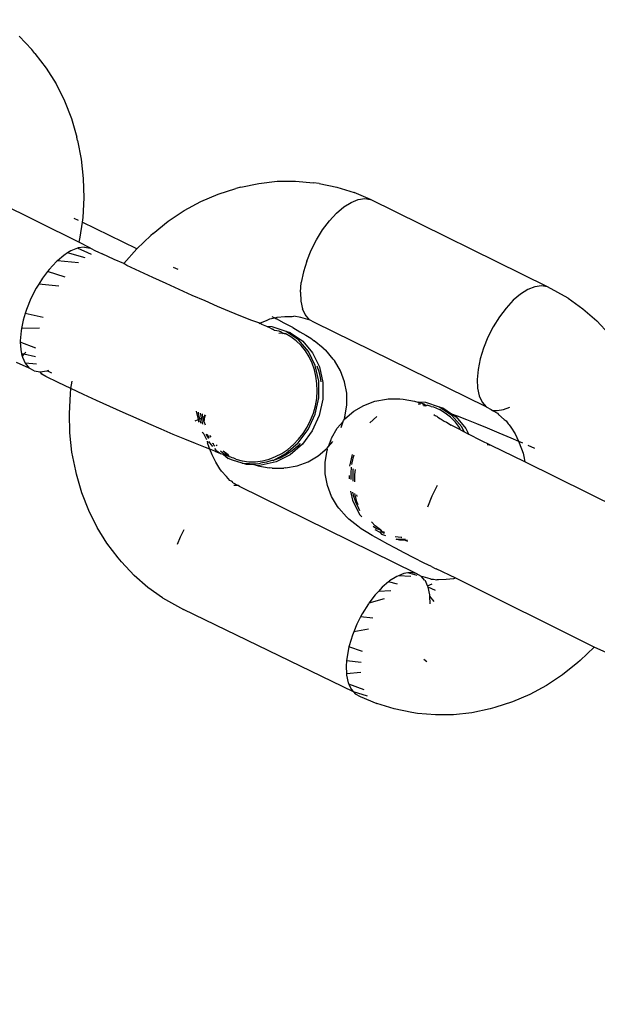
# Model space of a CAD drawing. Units: millimetres. Extents: x -384 to 3336, y -101 to 1313.
# Drawn here: x 258 to 260, y 417 to 421 of the extents above; entities that cross this region are included whole.
import ezdxf

# ---------------------------------------------------------------- set-up
doc = ezdxf.new("R2010")
doc.units = ezdxf.units.MM
doc.header["$LTSCALE"] = 45
doc.header["$PDSIZE"] = -1
doc.layers.add('VP-DIM', color=7, linetype='Continuous')
doc.layers.add('VP-EQ', color=7, linetype='Continuous', true_color=0x8a3492)
doc.dimstyles.get("Standard").update_dxf_attribs({"dimtxt": 14, "dimasz": 20, "dimexe": 20, "dimexo": 50, "dimgap": 20, "dimtad": 0, "dimdec": 0, "dimzin": 0, "dimdsep": 46, "dimtxsty": 'Standard', "dimcen": -0.09, "dimadec": 0, "dimazin": 0, "dimtfac": 1, "dimtdec": 4, "dimtofl": 0, "dimtmove": 0, "dimatfit": 3, "dimfxl": 70, "dimfxlon": 1, "dimtolj": 1, "dimtzin": 0, "dimarcsym": 0})

# ---------------------------------------------------------------- blocks, each defined once
blk = doc.blocks.new('*D1255')
at = {"layer": 'Defpoints', "color": 0}
for p in [(243.1971, 747.9963), (1108.3826, 408.367), (243.1971, 125.9827)]:
    blk.add_point(p, dxfattribs=at)
at = {"layer": 'VP-DIM', "color": 0, "lineweight": -2}
for p, q in [((243.1971, 677.9963), (243.1971, 767.9963)), ((1108.3826, 677.9963), (1108.3826, 767.9963)), ((263.1971, 747.9963), (634.5151, 747.9963)), ((1088.3826, 747.9963), (711.8484, 747.9963))]:
    blk.add_line(p, q, dxfattribs=at)
at = {"layer": 'VP-DIM', "color": 0}
for points in [[(263.1971, 751.3297), (263.1971, 744.663), (243.1971, 747.9963)], [(1088.3826, 744.663), (1088.3826, 751.3297), (1108.3826, 747.9963)]]:
    blk.add_solid(points, dxfattribs=at)
at = {"layer": 'VP-DIM', "color": 0, "insert": (673.1818, 747.9963), "char_height": 14, "attachment_point": 5}
blk.add_mtext('\\A1;875', dxfattribs=at)
blk = doc.blocks.new('*D1263')
at = {"layer": 'Defpoints', "color": 0}
for p in [(994.2751, 673.1301), (233.5482, -87.0182), (1469.7598, -87.0182)]:
    blk.add_point(p, dxfattribs=at)
at = {"layer": 'VP-DIM', "color": 0, "lineweight": -2}
for p, q in [((1399.7598, 673.1301), (1489.7598, 673.1301)), ((1469.7598, 653.1301), (1469.7598, 339.8471)), ((1469.7598, -67.0182), (1469.7598, 264.8471)), ((1399.7598, -87.0182), (1489.7598, -87.0182))]:
    blk.add_line(p, q, dxfattribs=at)
at = {"layer": 'VP-DIM', "color": 0}
for points in [[(1473.0932, 653.1301), (1466.4265, 653.1301), (1469.7598, 673.1301)], [(1466.4265, -67.0182), (1473.0932, -67.0182), (1469.7598, -87.0182)]]:
    blk.add_solid(points, dxfattribs=at)
at = {"layer": 'VP-DIM', "color": 0, "insert": (1469.7598, 302.3471), "char_height": 14, "attachment_point": 5, "rotation": 90}
blk.add_mtext('\\A1;760', dxfattribs=at)
blk = doc.blocks.new('*D1264')
at = {"layer": 'Defpoints', "color": 0}
for p in [(1262.3952, 881.3405), (92.7236, 428.5659), (1262.3952, 402.9378)]:
    blk.add_point(p, dxfattribs=at)
at = {"layer": 'VP-DIM', "color": 0, "lineweight": -2}
for p, q in [((92.7236, 811.3405), (92.7236, 901.3405)), ((1262.3952, 811.3405), (1262.3952, 901.3405)), ((112.7236, 881.3405), (637.7261, 881.3405)), ((1242.3952, 881.3405), (717.3928, 881.3405))]:
    blk.add_line(p, q, dxfattribs=at)
at = {"layer": 'VP-DIM', "color": 0}
for points in [[(112.7236, 884.6739), (112.7236, 878.0072), (92.7236, 881.3405)], [(1242.3952, 878.0072), (1242.3952, 884.6739), (1262.3952, 881.3405)]]:
    blk.add_solid(points, dxfattribs=at)
at = {"layer": 'VP-DIM', "color": 0, "insert": (677.5594, 881.3405), "char_height": 14, "attachment_point": 5}
blk.add_mtext('\\A1;1170', dxfattribs=at)
blk = doc.blocks.new('RB1314_')
at = {"color": 0}
for p, q in [((1580.2344, -287.4998), (1580.2903, -287.5595)), ((1580.3047, -287.5772), (1580.2903, -287.5595)), ((1580.3047, -287.5772), (1580.3543, -287.6419)), ((1580.3543, -287.6419), (1580.398, -287.7119)), ((1580.398, -287.7119), (1580.4354, -287.7866)), ((1580.4354, -287.7866), (1580.4661, -287.8655)), ((1580.4661, -287.8655), (1580.49, -287.9478)), ((1580.493, -287.9627), (1580.49, -287.9478)), ((1580.493, -287.9627), (1580.5094, -288.0458)), ((1580.5094, -288.0458), (1580.5188, -288.1309)), ((1580.4989, -288.4139), (1579.9163, -288.1252)), ((1580.5188, -288.1309), (1580.521, -288.2173)), ((1581.2162, -288.1702), (1581.2967, -288.1528)), ((1581.2967, -288.1528), (1581.3776, -288.1436)), ((1581.3776, -288.1436), (1581.4583, -288.1426)), ((1581.4583, -288.1426), (1581.5381, -288.1498)), ((1581.5631, -288.1537), (1581.5381, -288.1498)), ((1581.5631, -288.1537), (1581.6417, -288.1693)), ((1581.1165, -288.2002), (1581.1947, -288.1751)), ((1581.2162, -288.1702), (1581.1947, -288.1751)), ((1581.6417, -288.1693), (1581.718, -288.1929)), ((1581.7916, -288.2245), (1581.718, -288.1929)), ((1580.521, -288.2173), (1580.516, -288.3042)), ((1580.9661, -288.2733), (1581.04, -288.2331)), ((1581.04, -288.2331), (1581.1165, -288.2002)), ((1581.6731, -288.2574), (1581.7054, -288.237)), ((1581.7054, -288.237), (1581.7365, -288.2245)), ((1581.7365, -288.2245), (1581.7655, -288.2203)), ((1581.7655, -288.2203), (1581.7916, -288.2245)), ((1582.5746, -288.6107), (1581.7916, -288.2245)), ((1580.8951, -288.3207), (1580.9661, -288.2733)), ((1581.6089, -288.3191), (1581.6406, -288.285)), ((1581.6406, -288.285), (1581.6731, -288.2574)), ((1580.4981, -288.3178), (1580.4782, -288.308)), ((1580.5131, -288.3252), (1580.504, -288.3909)), ((1580.516, -288.3042), (1580.5131, -288.3252)), ((1580.7556, -288.4427), (1580.5131, -288.3252)), ((1580.8279, -288.3747), (1580.8951, -288.3207)), ((1581.579, -288.3586), (1581.6089, -288.3191)), ((1581.5518, -288.4024), (1581.579, -288.3586)), ((1580.504, -288.3909), (1580.4989, -288.4139)), ((1580.5504, -288.4393), (1580.4989, -288.4139)), ((1580.7556, -288.4427), (1580.8172, -288.3838)), ((1580.8279, -288.3747), (1580.8172, -288.3838)), ((1581.5281, -288.4489), (1581.5518, -288.4024)), ((1580.4642, -288.4517), (1580.4493, -288.4611)), ((1580.4929, -288.4402), (1580.4642, -288.4517)), ((1580.4953, -288.4392), (1580.4929, -288.4402)), ((1580.5545, -288.4682), (1580.4929, -288.4402)), ((1580.5243, -288.435), (1580.4953, -288.4392)), ((1580.5243, -288.435), (1580.5504, -288.4393)), ((1580.5504, -288.4393), (1580.5726, -288.4517)), ((1580.5726, -288.4517), (1580.5831, -288.4569)), ((1580.5831, -288.4569), (1580.602, -288.4645)), ((1580.6986, -288.5073), (1580.7556, -288.4427)), ((1581.5086, -288.497), (1581.5281, -288.4489)), ((1580.3994, -288.4998), (1580.3677, -288.5339)), ((1580.4044, -288.4955), (1580.3994, -288.4998)), ((1580.4319, -288.4721), (1580.4044, -288.4955)), ((1580.4977, -288.5043), (1580.4044, -288.4955)), ((1580.4493, -288.4611), (1580.4319, -288.4721)), ((1580.5268, -288.4824), (1580.4493, -288.4611)), ((1580.6559, -288.4905), (1580.602, -288.4645)), ((1580.6986, -288.5073), (1580.6559, -288.4905)), ((1581.5086, -288.497), (1581.4939, -288.5451)), ((1580.3608, -288.543), (1580.3378, -288.5734)), ((1580.3677, -288.5339), (1580.3608, -288.543)), ((1580.4385, -288.5685), (1580.3608, -288.543)), ((1580.6967, -288.5099), (1580.6986, -288.5073)), ((1580.7116, -288.517), (1580.6986, -288.5073)), ((1580.7687, -288.5438), (1580.7116, -288.517)), ((1580.8267, -288.5706), (1580.7687, -288.5438)), ((1580.9386, -288.535), (1580.9187, -288.5252)), ((1581.4939, -288.5451), (1581.4845, -288.5916)), ((1580.3378, -288.5734), (1580.3211, -288.6003)), ((1580.8851, -288.5973), (1580.8267, -288.5706)), ((1580.3106, -288.6171), (1580.2869, -288.6637)), ((1580.3211, -288.6003), (1580.3106, -288.6171)), ((1580.4102, -288.6088), (1580.3211, -288.6003)), ((1580.9434, -288.6236), (1580.8851, -288.5973)), ((1581.0012, -288.6493), (1580.9434, -288.6236)), ((1581.4807, -288.6354), (1581.4845, -288.5916)), ((1582.4884, -288.6231), (1582.4561, -288.6435)), ((1582.5195, -288.6107), (1582.4884, -288.6231)), ((1582.5486, -288.6065), (1582.5195, -288.6107)), ((1582.5746, -288.6107), (1582.5486, -288.6065)), ((1582.6666, -288.6622), (1582.5746, -288.6107)), ((1580.2869, -288.6637), (1580.2674, -288.7117)), ((1581.0579, -288.6741), (1581.0012, -288.6493)), ((1581.113, -288.698), (1581.0579, -288.6741)), ((1581.4807, -288.6354), (1581.4825, -288.6749)), ((1581.4825, -288.6749), (1581.4899, -288.709)), ((1582.4236, -288.6712), (1582.392, -288.7053)), ((1582.4561, -288.6435), (1582.4236, -288.6712)), ((1582.6666, -288.6622), (1582.7322, -288.7085)), ((1580.2674, -288.7117), (1580.2618, -288.7302)), ((1581.1662, -288.7206), (1581.113, -288.698)), ((1581.2168, -288.7418), (1581.1662, -288.7206)), ((1581.5017, -288.7345), (1581.4899, -288.709)), ((1582.392, -288.7053), (1582.3621, -288.7448)), ((1582.7322, -288.7085), (1582.7932, -288.7617)), ((1580.2527, -288.7598), (1580.2455, -288.7957)), ((1580.2618, -288.7302), (1580.2527, -288.7598)), ((1580.3408, -288.7476), (1580.2618, -288.7302)), ((1581.2647, -288.7613), (1581.2168, -288.7418)), ((1581.3013, -288.7732), (1581.2647, -288.7613)), ((1581.3013, -288.7732), (1581.3338, -288.7592)), ((1581.3338, -288.7592), (1581.3456, -288.7534)), ((1581.3456, -288.7534), (1581.3671, -288.7485)), ((1581.3542, -288.7425), (1581.3671, -288.7485)), ((1581.3671, -288.7485), (1581.3782, -288.7463)), ((1581.3671, -288.7485), (1581.3744, -288.7532)), ((1581.4085, -288.7718), (1581.3744, -288.7532)), ((1581.3782, -288.7463), (1581.4111, -288.7426)), ((1581.4111, -288.7426), (1581.4439, -288.7422)), ((1581.4439, -288.7422), (1581.4514, -288.7412)), ((1581.4828, -288.7475), (1581.4514, -288.7412)), ((1581.5133, -288.7569), (1581.4828, -288.7475)), ((1581.5205, -288.7571), (1581.5017, -288.7345)), ((1581.5205, -288.7571), (1581.5133, -288.7569)), ((1581.5427, -288.7695), (1581.5205, -288.7571)), ((1582.3621, -288.7448), (1582.3349, -288.7885)), ((1582.7932, -288.7617), (1582.8491, -288.8214)), ((1580.2433, -288.8064), (1580.2395, -288.8501)), ((1580.2455, -288.7957), (1580.2433, -288.8064)), ((1580.3251, -288.7952), (1580.2455, -288.7957)), ((1581.2983, -288.7748), (1581.3013, -288.7732)), ((1581.3092, -288.7791), (1581.3013, -288.7732)), ((1581.3318, -288.7879), (1581.3092, -288.7791)), ((1581.356, -288.789), (1581.3318, -288.7879)), ((1581.3477, -288.7941), (1581.3318, -288.7879)), ((1581.3477, -288.7941), (1581.3569, -288.7993)), ((1581.4179, -288.8095), (1581.356, -288.789)), ((1581.3637, -288.8041), (1581.3569, -288.7993)), ((1581.3637, -288.8041), (1581.3764, -288.8045)), ((1581.3764, -288.8045), (1581.3856, -288.8069)), ((1581.3856, -288.8069), (1581.3957, -288.8111)), ((1581.4464, -288.7923), (1581.4085, -288.7718)), ((1581.4722, -288.8463), (1581.4179, -288.8095)), ((1581.4364, -288.8159), (1581.4179, -288.8095)), ((1581.4464, -288.7923), (1581.4782, -288.8103)), ((1582.3035, -289.1432), (1581.5427, -288.7695)), ((1582.3349, -288.7885), (1582.3111, -288.8351)), ((1580.2395, -288.8501), (1580.2397, -288.8562)), ((1581.3942, -288.8162), (1581.3847, -288.8177)), ((1581.4043, -288.8176), (1581.3942, -288.8162)), ((1581.3957, -288.8111), (1581.4043, -288.8176)), ((1581.4079, -288.8186), (1581.4043, -288.8176)), ((1581.4079, -288.8186), (1581.4125, -288.818)), ((1581.4382, -288.8326), (1581.4125, -288.818)), ((1581.4364, -288.8159), (1581.4908, -288.8527)), ((1581.4622, -288.8507), (1581.4382, -288.8326)), ((1581.4835, -288.8714), (1581.4622, -288.8507)), ((1581.5159, -288.8974), (1581.4722, -288.8463)), ((1581.4782, -288.8103), (1581.5049, -288.8261)), ((1581.4908, -288.8527), (1581.5345, -288.9038)), ((1581.5049, -288.8261), (1581.5263, -288.8397)), ((1581.5263, -288.8397), (1581.5422, -288.8508)), ((1581.5816, -288.8829), (1581.5422, -288.8508)), ((1582.3111, -288.8351), (1582.2917, -288.8832)), ((1580.308, -288.8837), (1580.2397, -288.8562)), ((1580.2397, -288.8562), (1580.2413, -288.8896)), ((1580.2413, -288.8896), (1580.2453, -288.908)), ((1581.5026, -288.895), (1581.4835, -288.8714)), ((1581.5192, -288.9215), (1581.5026, -288.895)), ((1581.5816, -288.8829), (1581.5926, -288.8922)), ((1581.6262, -288.9314), (1581.5926, -288.8922)), ((1582.2917, -288.8832), (1582.277, -288.9312)), ((1580.2552, -288.9102), (1580.2453, -288.908)), ((1580.2453, -288.908), (1580.2476, -288.9188)), ((1580.2552, -288.9102), (1580.2476, -288.9188)), ((1580.2476, -288.9188), (1580.2487, -288.9237)), ((1580.2487, -288.9237), (1580.2605, -288.9493)), ((1580.2637, -288.9006), (1580.2552, -288.9102)), ((1580.3071, -288.9218), (1580.2552, -288.9102)), ((1581.5465, -288.9597), (1581.5159, -288.8974)), ((1581.5326, -288.9495), (1581.5192, -288.9215)), ((1581.5345, -288.9038), (1581.565, -288.9661)), ((1581.6262, -288.9314), (1581.6314, -288.9383)), ((1581.6579, -288.9833), (1581.6314, -288.9383)), ((1582.277, -288.9312), (1582.2676, -288.9778)), ((1580.2793, -288.9718), (1580.2225, -288.9473)), ((1580.3113, -288.9544), (1580.2605, -288.9493)), ((1580.2605, -288.9493), (1580.2793, -288.9718)), ((1580.3016, -288.9843), (1580.2793, -288.9718)), ((1580.3566, -288.9843), (1580.359, -288.9833)), ((1580.359, -288.9833), (1580.3658, -288.9806)), ((1580.3787, -288.994), (1580.359, -288.9833)), ((1581.543, -288.9796), (1581.5326, -288.9495)), ((1581.5496, -289.0071), (1581.543, -288.9796)), ((1581.5621, -289.0296), (1581.5465, -288.9597)), ((1581.5532, -288.962), (1581.5616, -288.986)), ((1581.565, -288.9661), (1581.5806, -289.036)), ((1581.6762, -289.0321), (1581.6579, -288.9833)), ((1582.2676, -288.9778), (1582.2637, -289.0215)), ((1580.3016, -288.9843), (1580.3276, -288.9885)), ((1580.3276, -288.9885), (1580.3566, -288.9843)), ((1580.3347, -288.9989), (1580.3276, -288.9885)), ((1580.3532, -289.0095), (1580.3347, -288.9989)), ((1580.4071, -289.0355), (1580.3532, -289.0095)), ((1581.5539, -289.0393), (1581.5496, -289.0071)), ((1581.5616, -288.986), (1581.5681, -289.0136)), ((1581.5681, -289.0136), (1581.5707, -289.0326)), ((1582.2637, -289.0215), (1582.2655, -289.0611)), ((1580.4628, -289.062), (1580.4071, -289.0355)), ((1580.462, -289.0859), (1580.4628, -289.062)), ((1580.4628, -289.062), (1580.4697, -289.03)), ((1580.5199, -289.0888), (1580.4628, -289.062)), ((1581.5549, -289.0727), (1581.5539, -289.0393)), ((1581.5619, -289.1032), (1581.5621, -289.0296)), ((1581.5806, -289.036), (1581.5804, -289.1096)), ((1581.6857, -289.0834), (1581.6762, -289.0321)), ((1582.2655, -289.0611), (1582.2729, -289.0952)), ((1580.457, -289.1728), (1580.462, -289.0859)), ((1580.5779, -289.1156), (1580.5199, -289.0888)), ((1581.5458, -289.176), (1581.5619, -289.1032)), ((1581.5469, -289.1387), (1581.5526, -289.1057)), ((1581.5526, -289.1057), (1581.5549, -289.0727)), ((1581.5804, -289.1096), (1581.5643, -289.1824)), ((1581.6862, -289.1355), (1581.6857, -289.0834)), ((1581.8107, -289.1187), (1581.8621, -289.1093)), ((1581.8621, -289.1093), (1581.8699, -289.1083)), ((1581.8699, -289.1083), (1581.9217, -289.1081)), ((1581.9217, -289.1081), (1581.9352, -289.11)), ((1581.9352, -289.11), (1581.9853, -289.1187)), ((1582.2729, -289.0952), (1582.2857, -289.1228)), ((1580.6363, -289.1423), (1580.5779, -289.1156)), ((1580.6946, -289.1686), (1580.6363, -289.1423)), ((1581.5379, -289.1716), (1581.5469, -289.1387)), ((1581.6775, -289.187), (1581.6862, -289.1355)), ((1581.7168, -289.1633), (1581.7618, -289.1369)), ((1581.7618, -289.1369), (1581.8107, -289.1187)), ((1581.9853, -289.1187), (1582.0005, -289.1225)), ((1582.0005, -289.1225), (1582.0036, -289.1231)), ((1582.0119, -289.1311), (1582.0023, -289.1308)), ((1582.0036, -289.1231), (1582.0272, -289.1301)), ((1582.0355, -289.1241), (1582.0036, -289.1231)), ((1582.0263, -289.1374), (1582.0241, -289.1329)), ((1582.0263, -289.1374), (1582.0313, -289.1375)), ((1582.0272, -289.1301), (1582.0344, -289.1345)), ((1582.0344, -289.1345), (1582.0313, -289.1375)), ((1582.0313, -289.1375), (1582.0369, -289.1384)), ((1582.0344, -289.1345), (1582.0369, -289.1384)), ((1582.0973, -289.1446), (1582.0355, -289.1241)), ((1582.0369, -289.1384), (1582.0419, -289.1356)), ((1582.0605, -289.1421), (1582.0419, -289.1356)), ((1582.0605, -289.1421), (1582.0705, -289.144)), ((1582.0705, -289.144), (1582.0972, -289.1557)), ((1582.1225, -289.1709), (1582.0972, -289.1557)), ((1582.1517, -289.1814), (1582.0973, -289.1446)), ((1582.1159, -289.151), (1582.0973, -289.1446)), ((1582.1159, -289.151), (1582.1499, -289.174)), ((1582.2857, -289.1228), (1582.3035, -289.1432)), ((1582.3035, -289.1432), (1582.3258, -289.1557)), ((1582.3258, -289.1557), (1582.3319, -289.1591)), ((1582.3518, -289.1599), (1582.3809, -289.1557)), ((1582.3809, -289.1557), (1582.409, -289.1444)), ((1580.4592, -289.2592), (1580.457, -289.1728)), ((1580.7524, -289.1943), (1580.6946, -289.1686)), ((1580.8091, -289.2192), (1580.7524, -289.1943)), ((1581.014, -289.2053), (1581.0271, -289.2)), ((1581.0188, -289.1628), (1581.0271, -289.2)), ((1581.0271, -289.2), (1581.0298, -289.212)), ((1581.0274, -289.1665), (1581.0282, -289.1728)), ((1581.0282, -289.1728), (1581.034, -289.1973)), ((1581.034, -289.1973), (1581.0367, -289.1962)), ((1581.034, -289.1973), (1581.0356, -289.2042)), ((1581.0367, -289.1962), (1581.0425, -289.1925)), ((1581.0425, -289.1925), (1581.0377, -289.1709)), ((1581.0487, -289.2201), (1581.0425, -289.1925)), ((1581.0467, -289.1792), (1581.0461, -289.1744)), ((1581.0489, -289.1885), (1581.0467, -289.1792)), ((1581.0489, -289.1885), (1581.0564, -289.1863)), ((1581.0542, -289.2106), (1581.0489, -289.1885)), ((1581.0542, -289.2106), (1581.0564, -289.1863)), ((1581.0564, -289.1863), (1581.0568, -289.179)), ((1581.0564, -289.1863), (1581.0611, -289.1808)), ((1581.5148, -289.2439), (1581.5458, -289.176)), ((1581.5259, -289.2027), (1581.5379, -289.1716)), ((1581.5643, -289.1824), (1581.5333, -289.2503)), ((1581.6717, -289.2037), (1581.6771, -289.1971)), ((1581.6775, -289.187), (1581.676, -289.1916)), ((1581.6771, -289.1971), (1581.676, -289.1916)), ((1581.6771, -289.1971), (1581.7168, -289.1633)), ((1581.8197, -289.1868), (1581.7874, -289.2144)), ((1582.0721, -289.177), (1582.079, -289.1829)), ((1582.0858, -289.1866), (1582.079, -289.1829)), ((1582.0858, -289.1866), (1582.0878, -289.1882)), ((1582.0878, -289.1882), (1582.0917, -289.1906)), ((1582.0917, -289.1906), (1582.0977, -289.1947)), ((1582.0977, -289.1947), (1582.1043, -289.1983)), ((1582.1043, -289.1983), (1582.1169, -289.2069)), ((1582.1462, -289.1895), (1582.1225, -289.1709)), ((1582.1671, -289.2108), (1582.1462, -289.1895)), ((1582.1499, -289.174), (1582.1754, -289.1836)), ((1582.1499, -289.174), (1582.1702, -289.1878)), ((1582.1954, -289.2325), (1582.1517, -289.1814)), ((1582.1702, -289.1878), (1582.214, -289.2389)), ((1582.1754, -289.1836), (1582.2163, -289.1995)), ((1582.2163, -289.1995), (1582.2608, -289.2173)), ((1582.3319, -289.1591), (1582.3538, -289.1714)), ((1582.3319, -289.1591), (1582.3518, -289.1599)), ((1582.3538, -289.1714), (1582.3586, -289.1779)), ((1582.3586, -289.1779), (1582.3834, -289.1995)), ((1582.3834, -289.1995), (1582.3917, -289.2061)), ((1580.8642, -289.243), (1580.8091, -289.2192)), ((1580.9174, -289.2656), (1580.8642, -289.243)), ((1581.0356, -289.2042), (1581.0399, -289.2163)), ((1581.0542, -289.2106), (1581.0585, -289.2227)), ((1581.4707, -289.3029), (1581.5148, -289.2439)), ((1581.4928, -289.2613), (1581.5109, -289.2328)), ((1581.5109, -289.2328), (1581.5259, -289.2027)), ((1581.6181, -289.2828), (1581.6439, -289.2374)), ((1581.6439, -289.2374), (1581.67, -289.2085)), ((1581.6604, -289.2354), (1581.67, -289.2085)), ((1581.67, -289.2085), (1581.6717, -289.2037)), ((1582.1169, -289.2069), (1582.1273, -289.2119)), ((1582.1273, -289.2119), (1582.1488, -289.2248)), ((1582.1547, -289.2274), (1582.1488, -289.2248)), ((1582.1893, -289.2457), (1582.1547, -289.2274)), ((1582.1858, -289.2349), (1582.1671, -289.2108)), ((1582.1893, -289.2457), (1582.1858, -289.2349)), ((1582.1893, -289.2457), (1582.2062, -289.2545)), ((1582.2062, -289.2545), (1582.1954, -289.2325)), ((1582.214, -289.2389), (1582.2274, -289.2663)), ((1582.2608, -289.2173), (1582.3086, -289.2369)), ((1582.3086, -289.2369), (1582.3593, -289.2581)), ((1582.3917, -289.2061), (1582.4016, -289.2191)), ((1582.4016, -289.2191), (1582.4061, -289.2238)), ((1582.4061, -289.2238), (1582.4128, -289.2336)), ((1582.4128, -289.2336), (1582.4314, -289.2635)), ((1580.4686, -289.3443), (1580.4592, -289.2592)), ((1580.968, -289.2868), (1580.9174, -289.2656)), ((1581.0159, -289.3064), (1580.968, -289.2868)), ((1581.0452, -289.2562), (1581.0498, -289.2585)), ((1581.0498, -289.2585), (1581.0627, -289.2848)), ((1581.0614, -289.2645), (1581.0641, -289.2688)), ((1581.0627, -289.2848), (1581.0652, -289.2877)), ((1581.0641, -289.2688), (1581.0736, -289.2838)), ((1581.0641, -289.2688), (1581.0704, -289.2692)), ((1581.0704, -289.2692), (1581.0689, -289.2661)), ((1581.0768, -289.2823), (1581.0704, -289.2692)), ((1581.0848, -289.2785), (1581.0797, -289.2706)), ((1581.4498, -289.3108), (1581.4726, -289.2872)), ((1581.4726, -289.2872), (1581.4928, -289.2613)), ((1581.5333, -289.2503), (1581.4892, -289.3093)), ((1581.605, -289.3199), (1581.6165, -289.2875)), ((1581.6165, -289.2875), (1581.6181, -289.2828)), ((1582.2274, -289.2663), (1582.2062, -289.2545)), ((1582.2315, -289.2675), (1582.2274, -289.2663)), ((1582.2772, -289.2907), (1582.2315, -289.2675)), ((1582.3593, -289.2581), (1582.4124, -289.2807)), ((1582.4124, -289.2807), (1582.4473, -289.2953)), ((1582.4314, -289.2635), (1582.4473, -289.2953)), ((1581.0604, -289.3242), (1581.0159, -289.3064)), ((1581.0797, -289.3317), (1581.0604, -289.3242)), ((1581.0676, -289.295), (1581.0693, -289.303)), ((1581.0764, -289.3231), (1581.0693, -289.303)), ((1581.0735, -289.2974), (1581.0918, -289.3188)), ((1581.0797, -289.3317), (1581.0764, -289.3231)), ((1581.0895, -289.3567), (1581.0797, -289.3317)), ((1581.1012, -289.3401), (1581.0797, -289.3317)), ((1581.0892, -289.3039), (1581.0936, -289.3056)), ((1581.0936, -289.3056), (1581.0957, -289.3117)), ((1581.0957, -289.3117), (1581.1015, -289.3172)), ((1581.1002, -289.3286), (1581.1064, -289.3358)), ((1581.1121, -289.3155), (1581.1092, -289.312)), ((1581.3985, -289.3496), (1581.4248, -289.3319)), ((1581.4161, -289.3496), (1581.4707, -289.3029)), ((1581.4248, -289.3319), (1581.4498, -289.3108)), ((1581.4892, -289.3093), (1581.4346, -289.356)), ((1581.4684, -289.3172), (1581.4433, -289.3383)), ((1581.4793, -289.3059), (1581.4684, -289.3172)), ((1581.5598, -289.3604), (1581.5995, -289.3265)), ((1581.5991, -289.3367), (1581.6007, -289.332)), ((1581.5995, -289.3265), (1581.605, -289.3199)), ((1581.6007, -289.332), (1581.5995, -289.3265)), ((1581.605, -289.3199), (1581.624, -289.2968)), ((1582.3261, -289.315), (1582.2772, -289.2907)), ((1582.3261, -289.315), (1582.3081, -289.3121)), ((1582.4751, -289.3871), (1582.3261, -289.315)), ((1582.4473, -289.2953), (1582.4604, -289.3289)), ((1582.4473, -289.2953), (1582.4651, -289.3034)), ((1582.4604, -289.3289), (1582.4676, -289.349)), ((1582.4883, -289.3136), (1582.5169, -289.3261)), ((1580.485, -289.4274), (1580.4686, -289.3443)), ((1581.1054, -289.3885), (1581.0895, -289.3567)), ((1581.1012, -289.3401), (1581.1268, -289.3497)), ((1581.1064, -289.3358), (1581.1268, -289.3497)), ((1581.1261, -289.3389), (1581.1415, -289.3503)), ((1581.1268, -289.3497), (1581.1381, -289.3539)), ((1581.16, -289.3567), (1581.1379, -289.3404)), ((1581.167, -289.3646), (1581.1381, -289.3539)), ((1581.1381, -289.3539), (1581.1608, -289.3727)), ((1581.1415, -289.3503), (1581.16, -289.3567)), ((1581.167, -289.3646), (1581.16, -289.3567)), ((1581.1793, -289.3791), (1581.1608, -289.3727)), ((1581.1725, -289.3668), (1581.167, -289.3646)), ((1581.1781, -289.3689), (1581.1725, -289.3668)), ((1581.1855, -289.371), (1581.1781, -289.3689)), ((1581.1946, -289.3757), (1581.1855, -289.371)), ((1581.1946, -289.3757), (1581.2231, -289.383)), ((1581.3121, -289.3828), (1581.3414, -289.3753)), ((1581.3414, -289.3753), (1581.3707, -289.3641)), ((1581.36, -289.3817), (1581.4161, -289.3496)), ((1581.3892, -289.3705), (1581.36, -289.3817)), ((1581.3707, -289.3641), (1581.3985, -289.3496)), ((1581.4346, -289.356), (1581.3726, -289.3877)), ((1581.4171, -289.356), (1581.3892, -289.3705)), ((1581.4433, -289.3383), (1581.4171, -289.356)), ((1581.5148, -289.3868), (1581.5598, -289.3604)), ((1581.5905, -289.3881), (1581.5991, -289.3367)), ((1581.7095, -289.354), (1581.6979, -289.4066)), ((1581.7131, -289.3703), (1581.7074, -289.3993)), ((1581.7167, -289.3583), (1581.7131, -289.3703)), ((1582.4676, -289.349), (1582.4706, -289.3639)), ((1582.4706, -289.3639), (1582.4751, -289.3871)), ((1581.124, -289.4183), (1581.1054, -289.3885)), ((1581.1308, -289.4282), (1581.124, -289.4183)), ((1581.2226, -289.3931), (1581.1793, -289.3791)), ((1581.2226, -289.3931), (1581.2883, -289.3961)), ((1581.2411, -289.3996), (1581.2226, -289.3931)), ((1581.2231, -289.383), (1581.2521, -289.3867)), ((1581.275, -289.4011), (1581.2411, -289.3996)), ((1581.2521, -289.3867), (1581.2823, -289.3866)), ((1581.2913, -289.405), (1581.275, -289.4011)), ((1581.2823, -289.3866), (1581.3121, -289.3828)), ((1581.2883, -289.3961), (1581.3033, -289.3927)), ((1581.3068, -289.4025), (1581.2913, -289.405)), ((1581.2913, -289.405), (1581.3414, -289.4137)), ((1581.3306, -289.3892), (1581.3033, -289.3927)), ((1581.3726, -289.3877), (1581.3068, -289.4025)), ((1581.3541, -289.3812), (1581.3306, -289.3892)), ((1581.3549, -289.4156), (1581.3414, -289.4137)), ((1581.36, -289.3817), (1581.3541, -289.3812)), ((1581.3549, -289.4156), (1581.4067, -289.4153)), ((1581.4145, -289.4143), (1581.4067, -289.4153)), ((1581.4145, -289.4143), (1581.4659, -289.4049)), ((1581.4659, -289.4049), (1581.5148, -289.3868)), ((1581.5909, -289.4403), (1581.5905, -289.3881)), ((1581.7059, -289.4113), (1581.7034, -289.4368)), ((1581.7146, -289.4723), (1581.7148, -289.4205)), ((1581.7148, -289.4205), (1581.7156, -289.4167)), ((1583.0577, -289.6758), (1582.4751, -289.3871)), ((1580.488, -289.4423), (1580.485, -289.4274)), ((1580.5119, -289.5246), (1580.488, -289.4423)), ((1581.1308, -289.4282), (1581.1535, -289.4524)), ((1581.1686, -289.4697), (1581.1535, -289.4524)), ((1581.6004, -289.4916), (1581.5909, -289.4403)), ((1581.6961, -289.4471), (1581.6961, -289.4619)), ((1581.7034, -289.4368), (1581.7036, -289.4661)), ((1581.722, -289.4432), (1581.724, -289.4215)), ((1581.7222, -289.4761), (1581.722, -289.4432)), ((1581.1783, -289.4741), (1581.1686, -289.4697)), ((1581.183, -289.4806), (1581.1783, -289.4741)), ((1581.183, -289.4806), (1581.2048, -289.4928)), ((1581.2048, -289.4928), (1581.185, -289.4921)), ((1581.211, -289.4963), (1581.2048, -289.4928)), ((1581.9941, -289.8824), (1581.211, -289.4963)), ((1581.6187, -289.5404), (1581.6004, -289.4916)), ((1582.0864, -289.4928), (1582.0626, -289.5394)), ((1580.5427, -289.6034), (1580.5119, -289.5246)), ((1581.6453, -289.5853), (1581.6187, -289.5404)), ((1581.7026, -289.5171), (1581.7116, -289.5576)), ((1581.7115, -289.5222), (1581.7141, -289.5342)), ((1581.7141, -289.5342), (1581.724, -289.5641)), ((1581.7301, -289.564), (1581.7221, -289.5282)), ((1581.7326, -289.5406), (1581.731, -289.5332)), ((1582.0626, -289.5394), (1582.0432, -289.5875)), ((1581.6504, -289.5922), (1581.6453, -289.5853)), ((1581.6841, -289.6315), (1581.6504, -289.5922)), ((1581.7116, -289.5576), (1581.7421, -289.6199)), ((1581.724, -289.5641), (1581.7373, -289.593)), ((1581.7368, -289.5776), (1581.7301, -289.564)), ((1581.7373, -289.593), (1581.743, -289.6022)), ((1580.58, -289.6782), (1580.5427, -289.6034)), ((1581.695, -289.6407), (1581.6841, -289.6315)), ((1581.7421, -289.6199), (1581.7523, -289.6317)), ((1580.6237, -289.7482), (1580.58, -289.6782)), ((1581.7344, -289.6728), (1581.695, -289.6407)), ((1581.7503, -289.684), (1581.7344, -289.6728)), ((1581.8121, -289.671), (1581.7949, -289.6538)), ((1581.8033, -289.6721), (1581.8171, -289.6828)), ((1581.8356, -289.6892), (1581.8121, -289.671)), ((1580.9475, -289.7207), (1580.9341, -289.754)), ((1580.964, -289.6884), (1580.9475, -289.7207)), ((1581.7717, -289.6976), (1581.7503, -289.684)), ((1581.7984, -289.7134), (1581.7717, -289.6976)), ((1581.8303, -289.7314), (1581.7984, -289.7134)), ((1581.8103, -289.6875), (1581.8322, -289.6987)), ((1581.8171, -289.6828), (1581.8356, -289.6892)), ((1581.8447, -289.6987), (1581.8322, -289.6987)), ((1581.8322, -289.6987), (1581.8402, -289.7078)), ((1581.8447, -289.6987), (1581.8356, -289.6892)), ((1581.8356, -289.6892), (1581.8423, -289.6976)), ((1581.8402, -289.7078), (1581.8576, -289.7135)), ((1581.8423, -289.6976), (1581.8447, -289.6987)), ((1581.8479, -289.7025), (1581.8423, -289.6976)), ((1581.8514, -289.6985), (1581.8447, -289.6987)), ((1581.8447, -289.6987), (1581.8479, -289.7025)), ((1581.8514, -289.6985), (1581.8479, -289.7025)), ((1581.8479, -289.7025), (1581.8529, -289.7021)), ((1581.8529, -289.7021), (1581.8514, -289.6985)), ((1581.901, -289.7178), (1581.9268, -289.7216)), ((1581.9268, -289.7216), (1581.9296, -289.7217)), ((1580.6733, -289.8129), (1580.6237, -289.7482)), ((1581.8681, -289.7519), (1581.8303, -289.7314)), ((1581.9022, -289.7705), (1581.8681, -289.7519)), ((1581.9052, -289.7295), (1581.9287, -289.7294)), ((1581.9206, -289.7346), (1581.9052, -289.7295)), ((1581.9456, -289.7358), (1581.9206, -289.7346)), ((1581.9456, -289.7358), (1581.9287, -289.7294)), ((1581.9287, -289.7294), (1581.9465, -289.7302)), ((1581.9563, -289.7398), (1581.9456, -289.7358)), ((1581.9552, -289.7362), (1581.9456, -289.7358)), ((1580.6877, -289.8306), (1580.6733, -289.8129)), ((1581.9405, -289.7908), (1581.9022, -289.7705)), ((1581.9827, -289.8126), (1581.9405, -289.7908)), ((1582.0284, -289.8357), (1581.9827, -289.8126)), ((1580.7436, -289.8903), (1580.6877, -289.8306)), ((1582.0619, -289.8514), (1582.0284, -289.8357)), ((1582.0619, -289.8514), (1582.0773, -289.86)), ((1580.8046, -289.9435), (1580.7436, -289.8903)), ((1581.9079, -289.8949), (1581.8756, -289.9153)), ((1581.915, -289.892), (1581.9079, -289.8949)), ((1581.939, -289.8824), (1581.915, -289.892)), ((1581.9697, -289.8956), (1581.915, -289.892)), ((1581.9569, -289.8798), (1581.939, -289.8824)), ((1581.968, -289.8782), (1581.9569, -289.8798)), ((1581.9978, -289.891), (1581.9569, -289.8798)), ((1581.9941, -289.8824), (1581.968, -289.8782)), ((1582.0163, -289.8949), (1581.9941, -289.8824)), ((1582.0306, -289.9112), (1582.0163, -289.8949)), ((1582.0163, -289.8949), (1582.0235, -289.8951)), ((1582.0235, -289.8951), (1582.054, -289.9045)), ((1582.0773, -289.86), (1582.0819, -289.8608)), ((1582.1685, -289.9035), (1582.0819, -289.8608)), ((1580.8703, -289.9898), (1580.8046, -289.9435)), ((1581.8431, -289.9429), (1581.8261, -289.9613)), ((1581.8706, -289.9195), (1581.8431, -289.9429)), ((1581.8756, -289.9153), (1581.8706, -289.9195)), ((1581.9101, -289.9301), (1581.8706, -289.9195)), ((1582.0341, -289.9153), (1582.0323, -289.9132)), ((1582.044, -289.9366), (1582.0341, -289.9153)), ((1582.044, -289.9366), (1582.0649, -289.9285)), ((1582.0469, -289.943), (1582.044, -289.9366)), ((1582.0544, -289.9771), (1582.0469, -289.943)), ((1582.0793, -289.9569), (1582.0469, -289.943)), ((1582.054, -289.9045), (1582.0605, -289.9069)), ((1582.0605, -289.9069), (1582.0704, -289.9078)), ((1582.0704, -289.9078), (1582.0855, -289.9107)), ((1582.0929, -289.9098), (1582.0855, -289.9107)), ((1582.1257, -289.9094), (1582.0929, -289.9098)), ((1582.1586, -289.9056), (1582.1257, -289.9094)), ((1582.1685, -289.9035), (1582.1586, -289.9056)), ((1582.7813, -290.2092), (1582.1685, -289.9035)), ((1581.8114, -289.9771), (1581.7838, -290.0135)), ((1581.8261, -289.9613), (1581.8114, -289.9771)), ((1581.8804, -289.959), (1581.8261, -289.9613)), ((1582.0546, -289.9832), (1582.0544, -289.9771)), ((1582.0729, -290.0065), (1582.0546, -289.9832)), ((1582.0561, -290.016), (1582.0546, -289.9832)), ((1580.8703, -289.9898), (1580.9622, -290.0413)), ((1581.7815, -290.0166), (1581.7543, -290.0603)), ((1581.7838, -290.0135), (1581.7815, -290.0166)), ((1581.8519, -289.9944), (1581.7838, -290.0135)), ((1581.7162, -290.4071), (1580.9622, -290.0413)), ((1581.747, -290.0746), (1581.7306, -290.1069)), ((1581.7543, -290.0603), (1581.747, -290.0746)), ((1581.8019, -290.0807), (1581.747, -290.0746)), ((1581.7306, -290.1069), (1581.7171, -290.1401)), ((1581.7111, -290.1549), (1581.6964, -290.203)), ((1581.7171, -290.1401), (1581.7111, -290.1549)), ((1581.7821, -290.129), (1581.7171, -290.1401)), ((1581.6964, -290.203), (1581.6957, -290.2066)), ((1581.687, -290.2496), (1581.6853, -290.2697)), ((1581.6957, -290.2066), (1581.687, -290.2496)), ((1581.7554, -290.2283), (1581.6957, -290.2066)), ((1582.7813, -290.2092), (1582.7196, -290.2682)), ((1582.7834, -290.2068), (1582.7813, -290.2092)), ((1582.8381, -290.2337), (1582.7813, -290.2092)), ((1581.6853, -290.2697), (1581.6832, -290.2933)), ((1581.6832, -290.2933), (1581.6847, -290.3267)), ((1581.7495, -290.2764), (1581.6853, -290.2697)), ((1582.0403, -290.2734), (1582.027, -290.2628)), ((1582.709, -290.2772), (1582.6417, -290.3313)), ((1582.7196, -290.2682), (1582.709, -290.2772)), ((1581.7488, -290.3215), (1581.6847, -290.3267)), ((1581.6847, -290.3267), (1581.685, -290.3328)), ((1581.685, -290.3328), (1581.6924, -290.3669)), ((1582.6417, -290.3313), (1582.5708, -290.3787)), ((1581.6924, -290.3669), (1581.6954, -290.3733)), ((1581.763, -290.3972), (1581.6954, -290.3733)), ((1581.6954, -290.3733), (1581.7052, -290.3946)), ((1582.5708, -290.3787), (1582.4968, -290.4189)), ((1581.7052, -290.3946), (1581.7162, -290.4071)), ((1581.7774, -290.4256), (1581.7162, -290.4071)), ((1581.7162, -290.4071), (1581.723, -290.415)), ((1581.723, -290.415), (1581.7453, -290.4275)), ((1582.4968, -290.4189), (1582.4204, -290.4517)), ((1581.7453, -290.4275), (1581.8188, -290.459)), ((1581.8952, -290.4827), (1581.8188, -290.459)), ((1582.4204, -290.4517), (1582.3422, -290.4769)), ((1581.9738, -290.4982), (1581.8952, -290.4827)), ((1581.9988, -290.5021), (1581.9738, -290.4982)), ((1582.0786, -290.5094), (1581.9988, -290.5021)), ((1582.1593, -290.5084), (1582.0786, -290.5094)), ((1582.2402, -290.4992), (1582.1593, -290.5084)), ((1582.3206, -290.4817), (1582.2402, -290.4992)), ((1582.3422, -290.4769), (1582.3206, -290.4817))]:
    blk.add_line(p, q, dxfattribs=at)
blk = doc.blocks.new('RB1314_2D')
at = {"layer": 'VP-EQ', "color": 0}
blk.add_blockref('RB1314_', (-1322.3714, 708.3373), dxfattribs=at)

msp = doc.modelspace()

# ---------------------------------------------------------------- block references
at = {"layer": 'VP-EQ', "color": 0}
msp.add_blockref('RB1314_2D', (0, 0), dxfattribs=at)

# ---------------------------------------------------------------- dimensions: what is measured, and where the dimension line sits
at = {"layer": 'VP-DIM', "color": 0}
dim = msp.add_linear_dim(base=(1262.3952, 881.3405), p1=(92.7236, 428.5659), p2=(1262.3952, 402.9378), dimstyle='Standard', dxfattribs=at)
dim.commit()
dim.dimension.update_dxf_attribs({"geometry": '*D1264', "text_midpoint": (677.5594, 881.3405), "dimtype": 160})
dim = msp.add_linear_dim(base=(243.1971, 747.9963), p1=(1108.3826, 408.367), p2=(243.1971, 125.9827), text='875', dimstyle='Standard', dxfattribs=at)
dim.commit()
dim.dimension.update_dxf_attribs({"geometry": '*D1255', "text_midpoint": (673.1818, 747.9963), "dimtype": 160})
dim = msp.add_linear_dim(base=(1469.7598, -87.0182), p1=(994.2751, 673.1301), p2=(233.5482, -87.0182), angle=90, dimstyle='Standard', dxfattribs=at)
dim.commit()
dim.dimension.update_dxf_attribs({"geometry": '*D1263', "text_midpoint": (1469.7598, 302.3471), "dimtype": 160})

doc.saveas('drawing.dxf')
